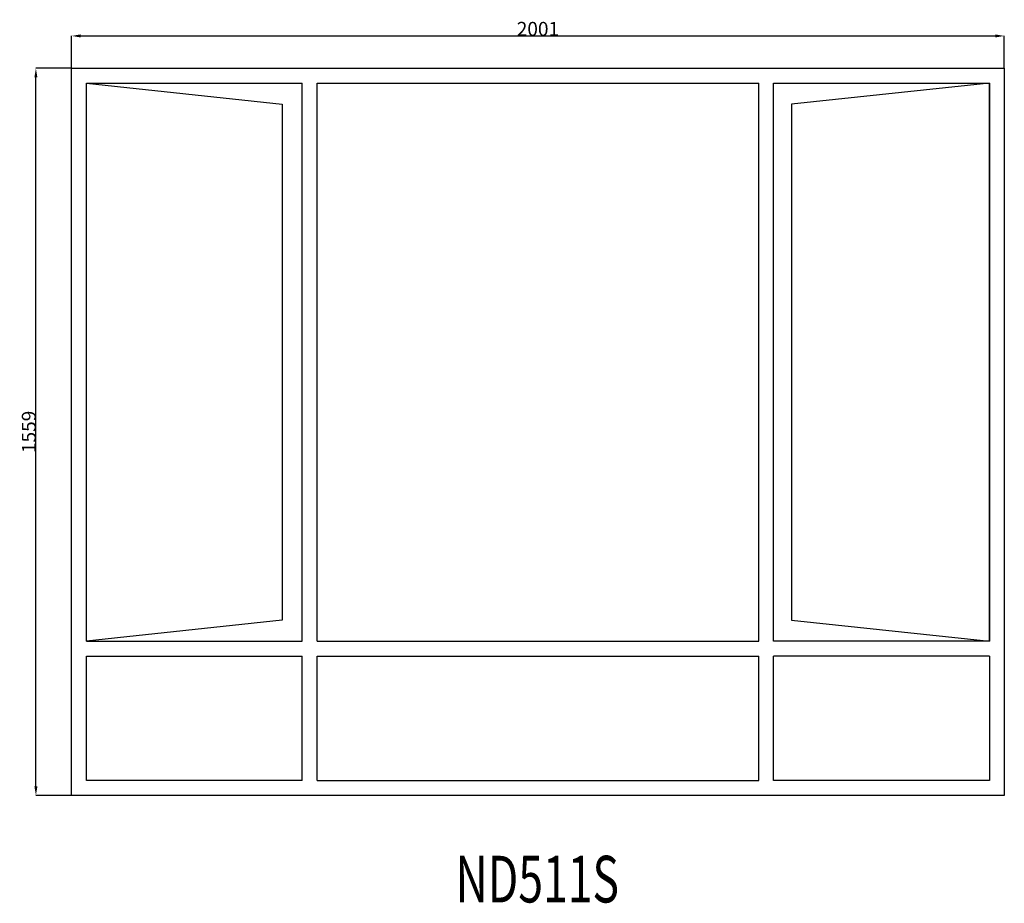
# Model space of a CAD drawing. Extents: x 201939 to 204051, y 20285 to 22179.
import ezdxf

# ---------------------------------------------------------------- set-up
doc = ezdxf.new("R2010")
doc.units = 0
doc.header["$MEASUREMENT"] = 0
doc.layers.get('0').update_dxf_attribs({"linetype": 'CONTINUOUS'})
doc.layers.get('DEFPOINTS').update_dxf_attribs({"linetype": 'CONTINUOUS'})
doc.layers.add('____TX50', color=1, linetype='CONTINUOUS')
doc.layers.add('A_WINDOW', color=7, linetype='CONTINUOUS')
doc.styles.add('ROMANS', font='romans__.ttf')
doc.dimstyles.get("Standard").update_dxf_attribs({"dimtxt": 0.18, "dimasz": 0.18, "dimexe": 0.18, "dimexo": 0.0625, "dimgap": 0.09, "dimtad": 0, "dimtih": 1, "dimtoh": 1, "dimdec": 4, "dimzin": 0, "dimtxsty": 'STANDARD', "dimcen": 0.09, "dimazin": 3, "dimtfac": 1, "dimtdec": 4, "dimtofl": 0, "dimtmove": 0, "dimatfit": 3, "dimtolj": 1, "dimtzin": 0})

# ---------------------------------------------------------------- blocks, each defined once
blk = doc.blocks.new('*D0')
at = {"color": 1, "linetype": 'CONTINUOUS'}
for p, q in [((202050.4, 22075.1), (202050.4, 22144.6)), ((202069.9, 22144.4), (204031.9, 22144.4)), ((204051.4, 22075.1), (204051.4, 22144.6))]:
    blk.add_line(p, q, dxfattribs=at)
for points in [[(202069.9, 22147.7), (202069.9, 22141.2), (202050.4, 22144.4)], [(204031.9, 22147.7), (204031.9, 22141.2), (204051.4, 22144.4)]]:
    blk.add_solid(points, dxfattribs=at)
at = {"layer": 'DEFPOINTS', "color": 0, "linetype": 'CONTINUOUS'}
for p in [(204051.4, 22144.4), (202050.4, 22075), (204051.4, 22075)]:
    blk.add_point(p, dxfattribs=at)
at = {"color": 2, "linetype": 'CONTINUOUS', "insert": (203050.9, 22159.5), "char_height": 30, "attachment_point": 5}
blk.add_mtext('\\A1;2001', dxfattribs=at)
blk = doc.blocks.new('*D1')
at = {"color": 1, "linetype": 'CONTINUOUS'}
for p, q in [((202050.3, 22075), (201973.7, 22075)), ((201973.9, 20535.5), (201973.9, 22055.5)), ((202050.3, 20516), (201973.7, 20516))]:
    blk.add_line(p, q, dxfattribs=at)
for points in [[(201970.7, 22055.5), (201977.2, 22055.5), (201973.9, 22075)], [(201970.7, 20535.5), (201977.2, 20535.5), (201973.9, 20516)]]:
    blk.add_solid(points, dxfattribs=at)
at = {"layer": 'DEFPOINTS', "color": 0, "linetype": 'CONTINUOUS'}
for p in [(201973.9, 22075), (202050.4, 22075), (202050.4, 20516)]:
    blk.add_point(p, dxfattribs=at)
at = {"color": 2, "linetype": 'CONTINUOUS', "insert": (201958.8, 21295.5), "char_height": 30, "attachment_point": 5, "rotation": 90}
blk.add_mtext('\\A1;1559', dxfattribs=at)

msp = doc.modelspace()

# ---------------------------------------------------------------- linework, layer by layer
at = {"layer": 'A_WINDOW', "color": 7, "linetype": 'CONTINUOUS'}
for p, q in [((202050.4, 22075), (204051.4, 22075)), ((202050.4, 20516), (202050.4, 22075)), ((204051.4, 22075), (204051.4, 20516)), ((202082.4, 20846.7), (202082.4, 22043)), ((202082.4, 22043), (202545.4, 22043)), ((202082.4, 20846.7), (202082.4, 22043)), ((202082.4, 22043), (202502, 21998)), ((202545.4, 20846.7), (202545.4, 22043)), ((202577.4, 20846.7), (202577.4, 22043)), ((203524.5, 20846.7), (203524.5, 22043)), ((203556.5, 20846.7), (203556.5, 22043)), ((203556.5, 22043), (204019.4, 22043)), ((204019.4, 22043), (203594.8, 21998)), ((204019.4, 22043), (204019.4, 20846.7)), ((204019.4, 20846.7), (204019.4, 22043)), ((202502, 21998), (202502, 20891.8)), ((203594.8, 21998), (203594.8, 20891.8)), ((202502, 20891.8), (202082.4, 20846.7)), ((203594.8, 20891.8), (204019.4, 20846.7)), ((202082.4, 20548), (202082.4, 20814.7)), ((202545.4, 20548), (202545.4, 20814.7)), ((202577.4, 20548), (202577.4, 20814.7)), ((203524.5, 20548), (203524.5, 20814.7)), ((203556.5, 20548), (203556.5, 20814.7)), ((204019.4, 20814.7), (204019.4, 20548)), ((202545.4, 20548), (202082.4, 20548)), ((204019.4, 20548), (203556.5, 20548)), ((204051.4, 20516), (202050.4, 20516))]:
    msp.add_line(p, q, dxfattribs=at)
at = {"layer": 'A_WINDOW', "color": 1, "linetype": 'CONTINUOUS'}
for p, q in [((202577.4, 22043), (203524.5, 22043)), ((202082.4, 20846.7), (202545.4, 20846.7)), ((202577.4, 20846.7), (203524.5, 20846.7)), ((204019.5, 20846.7), (203556.5, 20846.7)), ((202082.4, 20814.7), (202545.4, 20814.7)), ((202577.4, 20814.7), (203524.5, 20814.7)), ((204019.5, 20814.7), (203556.5, 20814.7)), ((202577.4, 20548), (203524.5, 20548))]:
    msp.add_line(p, q, dxfattribs=at)

# ---------------------------------------------------------------- texts
at = {"layer": '____TX50', "color": 1, "linetype": 'CONTINUOUS', "style": 'ROMANS', "width": 0.7}
msp.add_text('ND511S', height=100, dxfattribs=at).set_placement((202874.1, 20286.7))

# ---------------------------------------------------------------- dimensions: what is measured, and where the dimension line sits
at = {"color": 1, "linetype": 'CONTINUOUS'}
dim = msp.add_linear_dim(base=(204051.4, 22144.4), p1=(202050.4, 22075), p2=(204051.4, 22075), text='2001', dimstyle='STANDARD', override={"dimtxt": 30, "dimasz": 19.5, "dimtad": 1, "dimtih": 0, "dimtoh": 0, "dimdec": 0, "dimsah": 1, "dimclrd": 1, "dimclre": 1, "dimclrt": 2, "dimatfit": 3}, dxfattribs=at)
dim.commit()
dim.dimension.update_dxf_attribs({"geometry": '*D0', "text_midpoint": (203050.9, 22159.5)})
dim = msp.add_linear_dim(base=(201973.9, 22075), p1=(202050.4, 20516), p2=(202050.4, 22075), angle=90, text='1559', dimstyle='STANDARD', override={"dimtxt": 30, "dimasz": 19.5, "dimtad": 1, "dimtih": 0, "dimtoh": 0, "dimdec": 0, "dimsah": 1, "dimclrd": 1, "dimclre": 1, "dimclrt": 2, "dimatfit": 3}, dxfattribs=at)
dim.commit()
dim.dimension.update_dxf_attribs({"geometry": '*D1', "text_midpoint": (201958.8, 21295.5)})

doc.saveas('drawing.dxf')
